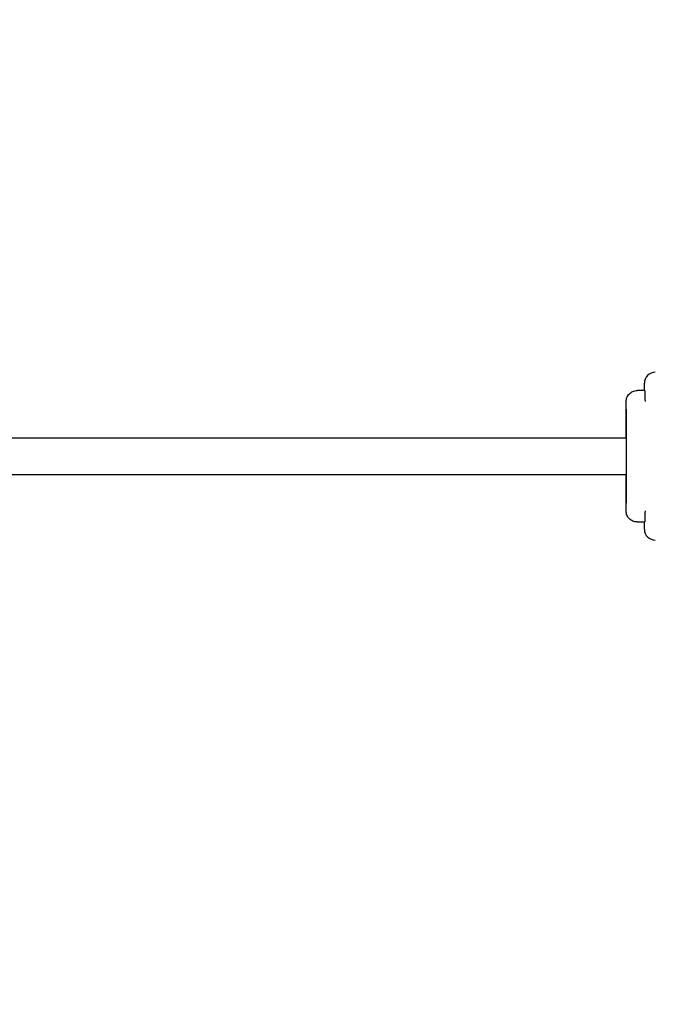
# Model space of a CAD drawing. Extents: x 4617 to 31241, y 2163 to 9888.
# Drawn here: x 19629 to 19803, y 7729 to 7999 of the extents above; entities that cross this region are included whole.
import ezdxf

# ---------------------------------------------------------------- set-up
doc = ezdxf.new("R2010")
doc.units = 0
doc.header["$LTSCALE"] = 30
doc.header["$MEASUREMENT"] = 0
doc.layers.get('0').update_dxf_attribs({"linetype": 'CONTINUOUS'})
doc.layers.add('KÓTY', color=150, linetype='CONTINUOUS')
doc.styles.add('ROMANS', font='romans.shx')

# ---------------------------------------------------------------- blocks, each defined once
blk = doc.blocks.new('A$C26D922DC')
for p, q in [((10001.79, 1183.77), (10001.79, 1183.77)), ((9998.79, 1178.77), (9998.79, 1180.77)), ((9996.9, 1178.77), (9996.8, 1178.77)), ((9998.91, 1178.77), (9996.9, 1178.77)), ((9993.79, 1165.77), (9993.79, 1175.77)), ((9993.89, 1165.77), (2302.44, 1165.77)), ((2302.44, 1155.77), (9993.89, 1155.77)), ((9993.79, 1145.77), (9993.79, 1155.77)), ((9996.8, 1142.77), (9996.9, 1142.77)), ((9996.9, 1142.77), (9998.91, 1142.77)), ((9998.79, 1140.77), (9998.79, 1142.77)), ((10001.79, 1137.77), (10001.79, 1137.77))]:
    blk.add_line(p, q)
at = {"flags": 128}
for points in [[(9993.8, 1175.77), (9993.82, 1176.07), (9993.86, 1176.36), (9993.93, 1176.65), (9994.03, 1176.93), (9994.15, 1177.19), (9994.31, 1177.45), (9994.48, 1177.68), (9994.68, 1177.9), (9994.89, 1178.1), (9995.15, 1178.27), (9995.4, 1178.42), (9995.65, 1178.55), (9995.93, 1178.65), (9996.22, 1178.72), (9996.51, 1178.76), (9996.79, 1178.77)], [(9998.91, 1178.77), (9998.91, 1178.77), (9998.91, 1178.77), (9998.91, 1178.76), (9998.91, 1178.75), (9998.91, 1178.74), (9998.91, 1178.73), (9998.91, 1178.71), (9998.91, 1178.69), (9998.91, 1178.67), (9998.91, 1178.65), (9998.91, 1178.63), (9998.91, 1178.6), (9998.91, 1178.58), (9998.91, 1178.55), (9998.91, 1178.52), (9998.91, 1178.49), (9998.91, 1178.45), (9998.91, 1178.42), (9998.91, 1178.38), (9998.91, 1178.34), (9998.91, 1178.29), (9998.91, 1178.25), (9998.91, 1178.2), (9998.91, 1178.16)], [(9998.91, 1178.16), (9998.91, 1178.07), (9998.91, 1177.98), (9998.91, 1177.89), (9998.91, 1177.8), (9998.91, 1177.71), (9998.91, 1177.62), (9998.91, 1177.53), (9998.91, 1177.43), (9998.91, 1177.34), (9998.93, 1177.24), (9998.93, 1177.14), (9998.94, 1177.03), (9998.94, 1176.93), (9998.94, 1176.83), (9998.94, 1176.72), (9998.96, 1176.62), (9998.96, 1176.51), (9998.96, 1176.41), (9998.96, 1176.3), (9998.96, 1176.19), (9998.98, 1176.09), (9998.98, 1175.98), (9998.98, 1175.88), (9998.98, 1175.77)], [(9993.88, 1147.88), (9993.88, 1147.91), (9993.88, 1147.99), (9993.88, 1148.1), (9993.88, 1148.24), (9993.88, 1148.4), (9993.88, 1148.6), (9993.89, 1148.82), (9993.89, 1149.07), (9993.89, 1149.35), (9993.89, 1149.65), (9993.89, 1149.97), (9993.89, 1150.32), (9993.89, 1150.69), (9993.89, 1151.08), (9993.89, 1151.5), (9993.89, 1151.93), (9993.89, 1152.39), (9993.89, 1152.86), (9993.9, 1153.35), (9993.9, 1153.86), (9993.9, 1154.38), (9993.9, 1154.91), (9993.9, 1155.46), (9993.9, 1156.02), (9993.9, 1156.59), (9993.9, 1157.17), (9993.9, 1157.76), (9993.9, 1158.35), (9993.9, 1158.95), (9993.9, 1159.56), (9993.9, 1160.16), (9993.9, 1160.77), (9993.9, 1161.38), (9993.9, 1161.98), (9993.9, 1162.58), (9993.9, 1163.18), (9993.9, 1163.78), (9993.9, 1164.37), (9993.9, 1164.95), (9993.9, 1165.52), (9993.9, 1166.07), (9993.9, 1166.62), (9993.9, 1167.16), (9993.9, 1167.68), (9993.9, 1168.19), (9993.89, 1168.68), (9993.89, 1169.15), (9993.89, 1169.6), (9993.89, 1170.04), (9993.89, 1170.45), (9993.89, 1170.85), (9993.89, 1171.22), (9993.89, 1171.57), (9993.89, 1171.89), (9993.89, 1172.19), (9993.89, 1172.47), (9993.89, 1172.72), (9993.88, 1172.94), (9993.88, 1173.14), (9993.88, 1173.31), (9993.88, 1173.45), (9993.88, 1173.56), (9993.88, 1173.63), (9993.88, 1173.66)], [(9996.79, 1142.77), (9996.51, 1142.79), (9996.22, 1142.83), (9995.93, 1142.9), (9995.65, 1143), (9995.38, 1143.12), (9995.15, 1143.27), (9994.89, 1143.45), (9994.68, 1143.64), (9994.48, 1143.86), (9994.31, 1144.1), (9994.15, 1144.35), (9994.03, 1144.62), (9993.93, 1144.9), (9993.86, 1145.18), (9993.82, 1145.48), (9993.8, 1145.77)], [(9998.98, 1145.77), (9998.98, 1145.67), (9998.98, 1145.56), (9998.98, 1145.46), (9998.96, 1145.35), (9998.96, 1145.25), (9998.96, 1145.14), (9998.96, 1145.03), (9998.96, 1144.93), (9998.94, 1144.82), (9998.94, 1144.72), (9998.94, 1144.61), (9998.94, 1144.51), (9998.93, 1144.41), (9998.93, 1144.31), (9998.91, 1144.21), (9998.91, 1144.11), (9998.91, 1144.02), (9998.91, 1143.92), (9998.91, 1143.83), (9998.91, 1143.74), (9998.91, 1143.65), (9998.91, 1143.56), (9998.91, 1143.47), (9998.91, 1143.39)], [(9998.91, 1143.39), (9998.91, 1143.34), (9998.91, 1143.29), (9998.91, 1143.25), (9998.91, 1143.21), (9998.91, 1143.17), (9998.91, 1143.13), (9998.91, 1143.09), (9998.91, 1143.06), (9998.91, 1143.03), (9998.91, 1143), (9998.91, 1142.97), (9998.91, 1142.94), (9998.91, 1142.92), (9998.91, 1142.89), (9998.91, 1142.87), (9998.91, 1142.85), (9998.91, 1142.83), (9998.91, 1142.82), (9998.91, 1142.8), (9998.91, 1142.79), (9998.91, 1142.78), (9998.91, 1142.78), (9998.91, 1142.77), (9998.91, 1142.77)]]:
    blk.add_lwpolyline(points, dxfattribs=at)
for centre, start, end in [((10001.79, 1180.77), 90, 180), ((10001.79, 1140.77), 180, 270)]:
    blk.add_arc(centre, 3, start, end)

msp = doc.modelspace()

# ---------------------------------------------------------------- block references
msp.add_blockref('A$C26D922DC', (9801.56, 6718.86))

# ---------------------------------------------------------------- texts
at = {"layer": 'KÓTY', "insert": (18248.34, 9328.58), "char_height": 600, "width": 3427.4518, "attachment_point": 1, "style": 'ROMANS'}
msp.add_mtext('S=76m²\\P\\PO=45m', dxfattribs=at)

doc.saveas('drawing.dxf')
